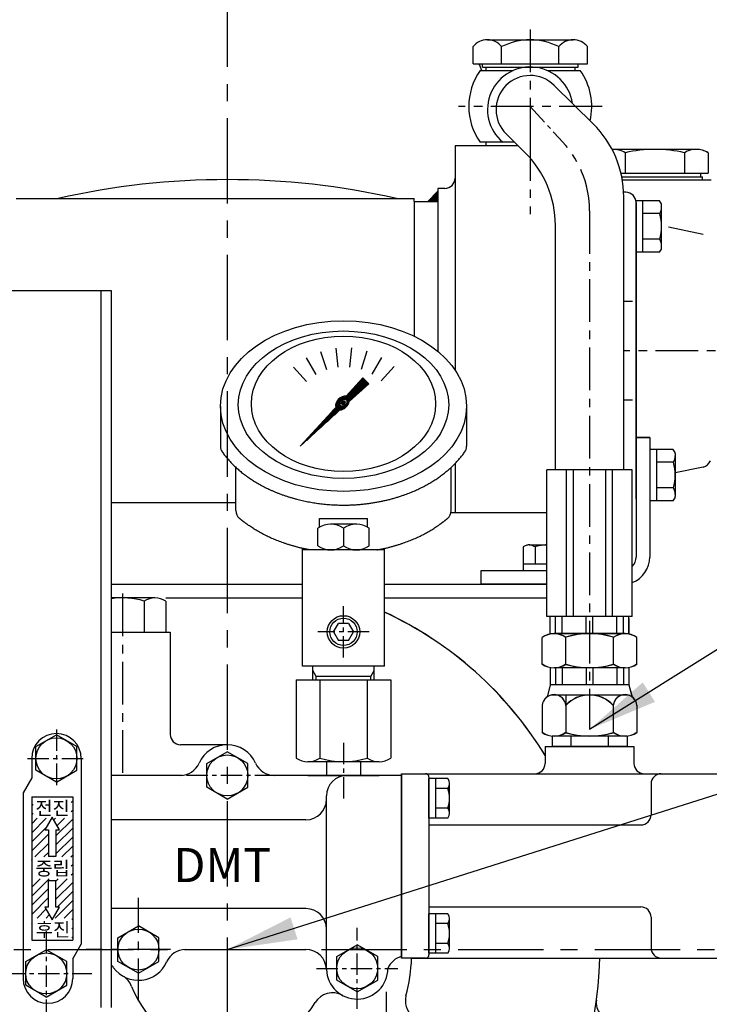
# Model space of a CAD drawing. Extents: x 0 to 3855, y -19 to 2751.
# Drawn here: x 2993 to 3195, y 1215 to 1504 of the extents above; entities that cross this region are included whole.
import ezdxf

# ---------------------------------------------------------------- set-up
doc = ezdxf.new("R2010")
doc.units = 0
doc.header["$LTSCALE"] = 10
doc.header["$MEASUREMENT"] = 0
doc.linetypes.add('CENTER', pattern=[2, 1.25, -0.25, 0.25, -0.25])
doc.layers.get('0').update_dxf_attribs({"linetype": 'CONTINUOUS'})
doc.layers.get('DEFPOINTS').update_dxf_attribs({"linetype": 'CONTINUOUS'})
doc.layers.add('1', color=1, linetype='CENTER')
doc.layers.add('DIM', color=6, linetype='CONTINUOUS')
doc.styles.add('GHM1', font='gem1', dxfattribs={"bigfont": 'ghm1'})
doc.styles.add('GHS', font='romans', dxfattribs={"bigfont": 'ghs'})
doc.dimstyles.new('A1', dxfattribs={"dimtxt": 5, "dimasz": 3.5, "dimexe": 2, "dimexo": 0.7, "dimgap": 2, "dimtad": 1, "dimtoh": 1, "dimdsep": 46, "dimtxsty": 'Standard', "dimcen": 0, "dimclrd": 2, "dimclre": 2, "dimclrt": 6, "dimaunit": 1, "dimadec": 0, "dimazin": 0, "dimtp": 0.02, "dimtfac": 0.65, "dimtdec": 3, "dimtmove": 0, "dimatfit": 3, "dimfxl": 0, "dimtolj": 1, "dimarcsym": 0})

# ---------------------------------------------------------------- blocks, each defined once
blk = doc.blocks.new('*D3')
at = {"layer": 'DEFPOINTS', "color": 0}
for p in [(3344.5, 1231.38), (3139.94, 843.38), (3480.8, 843.38)]:
    blk.add_point(p, dxfattribs=at)
at = {"layer": 'DIM', "color": 2, "lineweight": -2}
for p, q in [((3345.2, 1231.38), (3485.8, 1231.38)), ((3480.8, 1210.88), (3480.8, 863.88)), ((3140.64, 843.38), (3485.8, 843.38))]:
    blk.add_line(p, q, dxfattribs=at)
at = {"layer": 'DIM', "color": 2}
for points in [[(3477.38, 1210.88), (3484.21, 1210.88), (3480.8, 1231.38)], [(3477.38, 863.88), (3484.21, 863.88), (3480.8, 843.38)]]:
    blk.add_solid(points, dxfattribs=at)
at = {"layer": 'DIM', "color": 6, "insert": (3463.3, 1037.38), "char_height": 21, "attachment_point": 5, "rotation": 90, "style": 'GHS'}
blk.add_mtext('\\A1;388', dxfattribs=at)
blk = doc.blocks.new('_DotSmall')
at = {"color": 0, "linetype": 'ByBlock', "const_width": 0.5}
blk.add_lwpolyline([(-0.0625, 0, 1), (0.0625, 0, 1)], format="xyb", close=True, dxfattribs=at)
blk = doc.blocks.new('*D4')
at = {"layer": 'DEFPOINTS', "color": 0}
for p in [(2974.92, 1564.3), (2949.52, 1424.25), (2974.92, 1424.25)]:
    blk.add_point(p, dxfattribs=at)
at = {"layer": 'DIM', "color": 2, "lineweight": -2}
for p, q in [((2949.52, 1424.95), (2949.52, 1569.3)), ((2974.92, 1424.95), (2974.92, 1569.3)), ((2929.02, 1564.3), (2829.52, 1564.3)), ((2974.92, 1564.3), (2949.52, 1564.3)), ((2974.92, 1564.3), (3015.92, 1564.3))]:
    blk.add_line(p, q, dxfattribs=at)
at = {"layer": 'DIM', "color": 2}
blk.add_solid([(2929.02, 1567.72), (2929.02, 1560.88), (2949.52, 1564.3)], dxfattribs=at)
at = {"layer": 'DIM', "color": 2, "lineweight": -2, "xscale": 20.5, "yscale": 20.5, "zscale": 20.5, "rotation": 180}
blk.add_blockref('_DotSmall', (2974.92, 1564.3), dxfattribs=at)
at = {"layer": 'DIM', "color": 6, "insert": (2869.02, 1581.8), "char_height": 21, "attachment_point": 5, "style": 'GHS'}
blk.add_mtext('\\A1;25.4', dxfattribs=at)
blk = doc.blocks.new('*D5')
at = {"layer": 'DEFPOINTS', "color": 0}
for p in [(3053.92, 1564.3), (3053.92, 1514.88), (2974.92, 1424.25)]:
    blk.add_point(p, dxfattribs=at)
at = {"layer": 'DIM', "color": 2, "lineweight": -2}
for p, q in [((2974.92, 1424.95), (2974.92, 1569.3)), ((3053.92, 1515.58), (3053.92, 1569.3)), ((2974.92, 1564.3), (3033.42, 1564.3))]:
    blk.add_line(p, q, dxfattribs=at)
at = {"layer": 'DIM', "color": 2}
blk.add_solid([(3033.42, 1567.72), (3033.42, 1560.88), (3053.92, 1564.3)], dxfattribs=at)
at = {"layer": 'DIM', "color": 2, "lineweight": -2, "xscale": 20.5, "yscale": 20.5, "zscale": 20.5, "rotation": 180}
blk.add_blockref('_DotSmall', (2974.92, 1564.3), dxfattribs=at)
at = {"layer": 'DIM', "color": 6, "insert": (3014.42, 1581.8), "char_height": 21, "attachment_point": 5, "style": 'GHS'}
blk.add_mtext('\\A1;{79}', dxfattribs=at)
blk = doc.blocks.new('*D26')
at = {"layer": 'DEFPOINTS', "color": 0}
for p in [(3053.92, 1639.83), (3053.92, 1514.88), (2804.92, 1236.38)]:
    blk.add_point(p, dxfattribs=at)
at = {"layer": 'DIM', "color": 2, "lineweight": -2}
for p, q in [((2804.92, 1237.08), (2804.92, 1644.83)), ((3053.92, 1515.58), (3053.92, 1644.83)), ((2825.42, 1639.83), (3033.42, 1639.83))]:
    blk.add_line(p, q, dxfattribs=at)
at = {"layer": 'DIM', "color": 2}
for points in [[(2825.42, 1643.24), (2825.42, 1636.41), (2804.92, 1639.83)], [(3033.42, 1643.24), (3033.42, 1636.41), (3053.92, 1639.83)]]:
    blk.add_solid(points, dxfattribs=at)
at = {"layer": 'DIM', "color": 6, "insert": (2929.42, 1657.33), "char_height": 21, "attachment_point": 5, "style": 'GHS'}
blk.add_mtext('\\A1;249', dxfattribs=at)
blk = doc.blocks.new('*D27')
at = {"layer": 'DEFPOINTS', "color": 0}
for p in [(3250.92, 1639.83), (3053.92, 1514.88), (3250.92, 1236.38)]:
    blk.add_point(p, dxfattribs=at)
at = {"layer": 'DIM', "color": 2, "lineweight": -2}
for p, q in [((3250.92, 1237.08), (3250.92, 1644.83)), ((3074.42, 1639.83), (3230.42, 1639.83))]:
    blk.add_line(p, q, dxfattribs=at)
at = {"layer": 'DIM', "color": 2}
for points in [[(3074.42, 1643.24), (3074.42, 1636.41), (3053.92, 1639.83)], [(3230.42, 1643.24), (3230.42, 1636.41), (3250.92, 1639.83)]]:
    blk.add_solid(points, dxfattribs=at)
at = {"layer": 'DIM', "color": 6, "insert": (3152.42, 1657.33), "char_height": 21, "attachment_point": 5, "style": 'GHS'}
blk.add_mtext('\\A1;197', dxfattribs=at)
blk = doc.blocks.new('*X23')
at = {"color": 0}
for p, q in [((1629.85, 601.01), (1629.88, 601.04)), ((1632.5, 601.01), (1632.53, 601.04)), ((1635.15, 601.01), (1635.19, 601.04)), ((1637.8, 601.01), (1637.84, 601.04)), ((1627.26, 598.42), (1627.66, 598.82)), ((1638.86, 599.41), (1639.26, 599.81)), ((1638.86, 596.76), (1639.26, 597.16)), ((1627.26, 595.77), (1627.66, 596.16)), ((1627.26, 590.47), (1631.53, 594.74)), ((1627.26, 593.12), (1628.88, 594.74)), ((1633.73, 594.28), (1634.19, 594.74)), ((1634.37, 589.62), (1639.26, 594.51)), ((1634.7, 592.6), (1636.84, 594.74)), ((1627.26, 587.81), (1631.52, 592.07)), ((1634.37, 586.97), (1639.26, 591.86)), ((1627.26, 585.16), (1632.15, 590.05)), ((1634.37, 584.32), (1639.26, 589.21)), ((1628.15, 583.4), (1632.15, 587.4)), ((1636.1, 583.4), (1639.26, 586.56)), ((1627.26, 582.51), (1627.28, 582.53)), ((1630.8, 583.4), (1632.15, 584.75)), ((1633.45, 583.4), (1633.59, 583.54)), ((1638.75, 583.4), (1639.26, 583.9)), ((1627.26, 579.86), (1627.28, 579.88)), ((1638.79, 580.78), (1639.26, 581.25)), ((1627.26, 577.21), (1627.28, 577.22)), ((1627.26, 574.56), (1629.7, 577)), ((1627.26, 571.9), (1632.35, 577)), ((1634.37, 576.37), (1635, 577)), ((1634.37, 573.71), (1637.66, 577)), ((1638.79, 578.13), (1639.26, 578.6)), ((1627.26, 569.25), (1632.15, 574.14)), ((1634.37, 571.06), (1639.26, 575.95)), ((1627.26, 566.6), (1632.15, 571.49)), ((1634.71, 568.75), (1639.26, 573.3)), ((1628.82, 565.51), (1631.45, 568.14)), ((1632.06, 568.75), (1632.15, 568.84)), ((1634.12, 565.51), (1639.26, 570.65)), ((1631.47, 565.51), (1632.42, 566.45)), ((1636.78, 565.51), (1639.26, 567.99)), ((1639.04, 565.12), (1639.26, 565.34)), ((1627.26, 563.95), (1627.39, 564.08)), ((1639.04, 562.47), (1639.26, 562.69)), ((1627.26, 561.3), (1627.39, 561.43)), ((1639.04, 559.82), (1639.26, 560.04))]:
    blk.add_line(p, q, dxfattribs=at)
blk = doc.blocks.new('*X90')
at = {"color": 0}
for p, q in [((224.46, 319.92), (224.53, 319.99)), ((224.46, 319.49), (224.75, 319.78)), ((224.46, 319.07), (224.96, 319.57)), ((224.46, 318.65), (225.17, 319.36)), ((224.46, 318.22), (225.38, 319.14)), ((224.46, 317.8), (225.59, 318.93)), ((224.46, 317.37), (225.81, 318.72)), ((224.58, 317.07), (226.02, 318.51)), ((225, 317.07), (226.23, 318.3)), ((225.43, 317.07), (226.44, 318.08)), ((225.85, 317.07), (226.65, 317.87)), ((226.27, 317.07), (226.87, 317.66)), ((226.7, 317.07), (227.08, 317.45)), ((227.12, 317.07), (227.29, 317.23))]:
    blk.add_line(p, q, dxfattribs=at)

msp = doc.modelspace()

# ---------------------------------------------------------------- hatches: boundary and pattern name
h = msp.add_hatch()
h.set_pattern_fill('ANSI31', color=256, angle=360, style=0)
h.set_pattern_definition([(45, (-135.42395, -159.21407), (-0.0883883476, 0.0883883476), [])])
edge = h.paths.add_edge_path(flags=16)
edge.add_ellipse((3087.9156, 1391.5035), major_axis=(-0.8348, -0.8348), ratio=0.67619528, start_angle=0, end_angle=360)
edge = h.paths.add_edge_path()
edge.add_line((3088.6542, 1393.4731), (3093.5682, 1398.8566))
edge.add_line((3093.5682, 1398.8566), (3095.3192, 1397.1056))
edge.add_line((3095.3192, 1397.1056), (3089.6182, 1391.9017))
edge.add_ellipse((3087.613, 1391.4471), major_axis=(-1.7087, -1.7087), ratio=0.65357837, start_angle=35.981112, end_angle=136.037718, ccw=False)
edge.add_line((3086.8865, 1389.4083), (3075.2416, 1378.779))
edge.add_line((3075.2416, 1378.779), (3085.6412, 1390.1722))
edge.add_ellipse((3087.613, 1391.4471), major_axis=(-1.7087, -1.7087), ratio=0.65357837, start_angle=-153.835757, end_angle=-18.183072, ccw=False)
h = msp.add_hatch()
h.set_pattern_fill('ANSI31', color=256, angle=357.525356, style=0)
h.set_pattern_definition([(42.5253558, (-135.42395, -159.21407), (-0.084489552, 0.092122286), [])])
edge = h.paths.add_edge_path()
edge.add_ellipse((3087.8693, 1391.4987), major_axis=(-0.4246, -0.4246), ratio=0.68722159, start_angle=0, end_angle=360)

# ---------------------------------------------------------------- linework, layer by layer
for p, q in [((3130.0051, 1497.8242), (3155.1199, 1497.8242)), ((3125.8194, 1490.8242), (3125.8194, 1495.8242)), ((3134.1909, 1490.8242), (3134.1909, 1495.8242)), ((3150.9341, 1490.8242), (3150.9341, 1495.8242)), ((3159.3057, 1490.8242), (3159.3057, 1495.8242)), ((3125.8194, 1490.8242), (3159.3057, 1490.8242)), ((3127.9423, 1488.8242), (3137.5478, 1488.8242)), ((3128.5625, 1489.8242), (3128.5625, 1490.8242)), ((3128.5625, 1489.8242), (3156.5625, 1489.8242)), ((3147.5773, 1488.8242), (3157.1827, 1488.8242)), ((3156.5625, 1489.8242), (3156.5625, 1490.8242)), ((3149.5902, 1484.4884), (3161.0022, 1473.2151)), ((3135.5348, 1470.26), (3141.0022, 1464.8591)), ((3120.5625, 1466.8242), (3120.5625, 1401.0966)), ((3139.0129, 1466.8242), (3120.5625, 1466.8242)), ((3138.0006, 1467.8242), (3127.9423, 1467.8242)), ((3195.5125, 1456.7456), (3169.5208, 1456.7456)), ((3192.5125, 1457.7456), (3192.5125, 1458.7456)), ((3193.0125, 1456.7456), (3193.0125, 1457.7456)), ((3115.5625, 1453.4742), (3112.5625, 1450.4742)), ((3117.5625, 1454.3242), (3115.5625, 1454.3242)), ((3115.5625, 1454.3242), (3115.5625, 1450.4742)), ((2992.1625, 1451.3742), (3108.5625, 1451.3742)), ((3040.0517, 1451.3742), (3040.8114, 1451.3742)), ((3108.5625, 1450.4742), (3108.5625, 1451.3742)), ((3170.5125, 1453.1616), (3169.8915, 1453.1616)), ((3169.9192, 1371.9196), (3169.9192, 1451.8725)), ((3108.5625, 1450.4742), (3115.5625, 1450.4742)), ((3108.5625, 1450.4742), (3108.5625, 1411.0378)), ((3115.5625, 1450.4742), (3115.5625, 1406.5712)), ((3173.5125, 1450.1616), (3173.5125, 1363.884)), ((3173.5125, 1363.3296), (3173.5125, 1449.6072)), ((3149.9192, 1371.9196), (3149.9192, 1443.5165)), ((3193.1363, 1440.7942), (3183.0125, 1442.9461)), ((2941.9192, 1424.4196), (3019.9192, 1424.4196)), ((2941.9192, 1424.3796), (3019.9192, 1424.3796)), ((3016.9192, 1424.4196), (3016.9192, 1214.4196)), ((3016.9192, 1424.3796), (3016.9192, 1214.3796)), ((3016.9192, 1424.3796), (3016.9192, 1214.3796)), ((3019.9192, 1424.4196), (3019.9192, 1214.4196)), ((3019.9192, 1424.3796), (3019.9192, 1214.3796)), ((3019.9192, 1424.3796), (3019.9192, 1214.3796)), ((3172.5125, 1421.171), (3169.9192, 1421.171)), ((3085.6852, 1407.5637), (3086.2733, 1401.9688)), ((3090.2842, 1407.5919), (3089.6961, 1401.9971)), ((3077.0028, 1404.6835), (3079.8157, 1399.8115)), ((3081.1927, 1406.5799), (3082.9311, 1401.2295)), ((3094.7885, 1406.6634), (3093.05, 1401.313)), ((3099.0013, 1404.8187), (3096.1884, 1399.9467)), ((3073.2988, 1401.9575), (3077.0631, 1397.7767)), ((3102.7385, 1402.1383), (3098.9742, 1397.9576)), ((3088.6542, 1393.4731), (3093.5682, 1398.8566)), ((3093.5682, 1398.8566), (3095.3192, 1397.1056)), ((3089.6182, 1391.9017), (3095.3192, 1397.1056)), ((3051.9204, 1390.4546), (3051.9204, 1378.7763)), ((3075.2416, 1378.779), (3085.6412, 1390.1722)), ((3123.9121, 1390.0941), (3123.9121, 1378.7681)), ((3172.5125, 1392.3202), (3169.9192, 1392.3202)), ((3075.2416, 1378.779), (3086.8865, 1389.4083)), ((3177.5125, 1381.3296), (3173.5125, 1381.3296)), ((3173.5125, 1381.3296), (3173.5125, 1346.3296)), ((3173.5125, 1381.3296), (3177.5125, 1381.3296)), ((3177.5125, 1381.3296), (3177.5125, 1346.3296)), ((3120.5625, 1373.7174), (3120.5625, 1359.3242)), ((3193.1363, 1372.6969), (3185.0125, 1370.9701)), ((3056.4192, 1359.9557), (3056.4192, 1372.6059)), ((3119.4192, 1359.9557), (3119.4192, 1372.6059)), ((3172.4192, 1371.9196), (3147.4192, 1371.9196)), ((3172.4192, 1371.8796), (3147.4192, 1371.8796)), ((3172.4192, 1371.8796), (3147.4192, 1371.8796)), ((3153.1835, 1328.9196), (3153.1835, 1371.9196)), ((3153.1835, 1328.8796), (3153.1835, 1371.8796)), ((3153.1835, 1328.8796), (3153.1835, 1371.8796)), ((3155.1835, 1328.9196), (3155.1835, 1371.9196)), ((3155.1835, 1328.8796), (3155.1835, 1371.8796)), ((3155.1835, 1328.8796), (3155.1835, 1371.8796)), ((3164.6549, 1328.9196), (3164.6549, 1371.9196)), ((3164.6549, 1328.8796), (3164.6549, 1371.8796)), ((3164.6549, 1328.8796), (3164.6549, 1371.8796)), ((3166.6549, 1328.9196), (3166.6549, 1371.9196)), ((3166.6549, 1328.8796), (3166.6549, 1371.8796)), ((3166.6549, 1328.8796), (3166.6549, 1371.8796)), ((3172.4192, 1328.9196), (3172.4192, 1371.9196)), ((3172.4192, 1328.8796), (3172.4192, 1371.8796)), ((3172.4192, 1328.8796), (3172.4192, 1371.8796)), ((3019.9192, 1362.2742), (3056.4192, 1362.2742)), ((3040.0517, 1362.2742), (3040.8114, 1362.2742)), ((3147.4192, 1359.3242), (3119.352, 1359.3242)), ((3080.9192, 1357.619), (3094.9192, 1357.619)), ((3080.9192, 1355.0911), (3080.9192, 1357.619)), ((3091.7717, 1355.9618), (3084.0666, 1355.9618)), ((3094.9192, 1355.0911), (3094.9192, 1357.619)), ((3080.4192, 1349.6105), (3080.4192, 1354.7709)), ((3087.9192, 1354.7709), (3087.9192, 1349.6105)), ((3095.4192, 1349.6105), (3095.4192, 1354.7709)), ((3075.9192, 1341.5196), (3075.9192, 1348.8771)), ((3075.9192, 1314.4196), (3075.9192, 1348.8771)), ((3099.9192, 1348.4196), (3075.9192, 1348.4196)), ((3099.9192, 1348.4196), (3075.9192, 1348.4196)), ((3099.9192, 1314.4196), (3099.9192, 1348.8771)), ((3147.4192, 1342.3296), (3128.0692, 1342.3296)), ((3128.0692, 1342.3296), (3128.0692, 1338.3296)), ((3147.4192, 1342.3296), (3128.0692, 1342.3296)), ((3128.0692, 1342.3296), (3128.0692, 1338.3296)), ((3019.9192, 1338.4196), (3075.9192, 1338.4196)), ((3019.9192, 1338.3796), (3075.9192, 1338.3796)), ((3019.9192, 1338.3796), (3075.9192, 1338.3796)), ((3099.9192, 1338.4196), (3147.4192, 1338.4196)), ((3099.9192, 1338.3796), (3147.4192, 1338.3796)), ((3099.9192, 1338.3796), (3147.4192, 1338.3796)), ((3147.4192, 1338.3696), (3128.0692, 1338.3696)), ((3147.4192, 1338.3296), (3128.0692, 1338.3296)), ((3147.4192, 1338.3296), (3128.0692, 1338.3296)), ((3032.7455, 1334.3796), (3019.9192, 1334.3796)), ((3032.7455, 1334.3796), (3019.9192, 1334.3796)), ((3029.57, 1333.443), (3029.57, 1324.3796)), ((3035.9209, 1334.3796), (3075.9192, 1334.3796)), ((3035.9209, 1334.3796), (3075.9192, 1334.3796)), ((3035.9209, 1333.3703), (3035.9209, 1324.3796)), ((3099.9192, 1334.4196), (3147.4192, 1334.4196)), ((3099.9192, 1334.3796), (3147.4192, 1334.3796)), ((3099.9192, 1334.3796), (3147.4192, 1334.3796)), ((3085.0324, 1324.4196), (3086.4758, 1326.9196)), ((3089.3626, 1326.9196), (3086.4758, 1326.9196)), ((3089.3626, 1326.9196), (3090.8059, 1324.4196)), ((3172.4192, 1328.9196), (3147.4192, 1328.9196)), ((3172.4192, 1328.8796), (3147.4192, 1328.8796)), ((3172.4192, 1328.8796), (3147.4192, 1328.8796)), ((3148.4192, 1323.8164), (3148.4192, 1328.9196)), ((3148.4192, 1323.7764), (3148.4192, 1328.8796)), ((3148.4192, 1323.7764), (3148.4192, 1328.8796)), ((3149.9459, 1323.9196), (3149.9459, 1328.9196)), ((3149.9459, 1323.8796), (3149.9459, 1328.8796)), ((3149.9459, 1323.8796), (3149.9459, 1328.8796)), ((3151.9459, 1323.9196), (3151.9459, 1328.9196)), ((3151.9459, 1323.8796), (3151.9459, 1328.8796)), ((3151.9459, 1323.8796), (3151.9459, 1328.8796)), ((3158.9192, 1323.9196), (3158.9192, 1328.9196)), ((3158.9192, 1323.8796), (3158.9192, 1328.8796)), ((3158.9192, 1323.8796), (3158.9192, 1328.8796)), ((3160.9192, 1323.9196), (3160.9192, 1328.9196)), ((3160.9192, 1323.8796), (3160.9192, 1328.8796)), ((3160.9192, 1323.8796), (3160.9192, 1328.8796)), ((3167.8925, 1323.9196), (3167.8925, 1328.9196)), ((3167.8925, 1323.8796), (3167.8925, 1328.8796)), ((3167.8925, 1323.8796), (3167.8925, 1328.8796)), ((3169.8925, 1323.9196), (3169.8925, 1328.9196)), ((3169.8925, 1323.8796), (3169.8925, 1328.8796)), ((3169.8925, 1323.8796), (3169.8925, 1328.8796)), ((3171.4192, 1323.8164), (3171.4192, 1328.9196)), ((3171.4192, 1323.7764), (3171.4192, 1328.8796)), ((3171.4192, 1323.7764), (3171.4192, 1328.8796)), ((3171.4192, 1328.3796), (3171.4192, 1323.8164)), ((3171.4192, 1328.3396), (3171.4192, 1323.7764)), ((3171.4192, 1328.3396), (3171.4192, 1323.7764)), ((3019.9192, 1324.3796), (3037.2192, 1324.3796)), ((3085.0324, 1324.4196), (3086.4758, 1321.9196)), ((3089.3626, 1321.9196), (3090.8059, 1324.4196)), ((3170.3115, 1323.9196), (3149.5269, 1323.9196)), ((3170.3115, 1323.8796), (3149.5269, 1323.8796)), ((3170.3115, 1323.8796), (3149.5269, 1323.8796)), ((3089.3626, 1321.9196), (3086.4758, 1321.9196)), ((3146.0628, 1315.0206), (3146.0628, 1322.8185)), ((3146.0628, 1314.9806), (3146.0628, 1322.7785)), ((3146.0628, 1314.9806), (3146.0628, 1322.7785)), ((3152.991, 1314.9413), (3152.991, 1322.8978)), ((3152.991, 1314.9013), (3152.991, 1322.8578)), ((3152.991, 1314.9013), (3152.991, 1322.8578)), ((3166.8474, 1322.8978), (3166.8474, 1314.9413)), ((3166.8474, 1322.8578), (3166.8474, 1314.9013)), ((3166.8474, 1322.8578), (3166.8474, 1314.9013)), ((3173.7756, 1315.0206), (3173.7756, 1322.8185)), ((3173.7756, 1314.9806), (3173.7756, 1322.7785)), ((3173.7756, 1314.9806), (3173.7756, 1322.7785)), ((3166.8474, 1315.0206), (3166.8474, 1314.9413)), ((3099.9192, 1314.4196), (3075.9192, 1314.4196)), ((3078.9192, 1310.3796), (3078.9192, 1314.3796)), ((3078.9192, 1310.3796), (3078.9192, 1314.3796)), ((3096.9192, 1310.3796), (3096.9192, 1314.3796)), ((3096.9192, 1310.3796), (3096.9192, 1314.3796)), ((3148.4192, 1314.0227), (3148.4192, 1308.9196)), ((3148.4192, 1313.9827), (3148.4192, 1308.8796)), ((3148.4192, 1313.9827), (3148.4192, 1308.8796)), ((3170.3115, 1313.9196), (3149.5269, 1313.9196)), ((3170.3115, 1313.8796), (3149.5269, 1313.8796)), ((3170.3115, 1313.8796), (3149.5269, 1313.8796)), ((3149.9459, 1313.9196), (3149.9459, 1308.9196)), ((3149.9459, 1313.8796), (3149.9459, 1308.8796)), ((3149.9459, 1313.8796), (3149.9459, 1308.8796)), ((3151.9459, 1313.9196), (3151.9459, 1308.9196)), ((3151.9459, 1313.8796), (3151.9459, 1308.8796)), ((3151.9459, 1313.8796), (3151.9459, 1308.8796)), ((3158.9192, 1313.9196), (3158.9192, 1308.9196)), ((3158.9192, 1313.8796), (3158.9192, 1308.8796)), ((3158.9192, 1313.8796), (3158.9192, 1308.8796)), ((3160.9192, 1313.9196), (3160.9192, 1308.9196)), ((3160.9192, 1313.8796), (3160.9192, 1308.8796)), ((3160.9192, 1313.8796), (3160.9192, 1308.8796)), ((3166.8474, 1314.9806), (3166.8474, 1314.9013)), ((3166.8474, 1314.9806), (3166.8474, 1314.9013)), ((3167.8925, 1313.9196), (3167.8925, 1308.9196)), ((3167.8925, 1313.8796), (3167.8925, 1308.8796)), ((3167.8925, 1313.8796), (3167.8925, 1308.8796)), ((3169.8925, 1313.9196), (3169.8925, 1308.9196)), ((3169.8925, 1313.8796), (3169.8925, 1308.8796)), ((3169.8925, 1313.8796), (3169.8925, 1308.8796)), ((3171.4192, 1314.0227), (3171.4192, 1308.9196)), ((3171.4192, 1314.0227), (3171.4192, 1313.8796)), ((3171.4192, 1313.9827), (3171.4192, 1308.8796)), ((3171.4192, 1313.9827), (3171.4192, 1313.8396)), ((3171.4192, 1313.9827), (3171.4192, 1308.8796)), ((3171.4192, 1313.9827), (3171.4192, 1313.8396)), ((3074.0628, 1310.3796), (3101.7756, 1310.3796)), ((3074.0628, 1310.3796), (3074.0628, 1287.4806)), ((3074.0628, 1310.3796), (3101.7756, 1310.3796)), ((3074.0628, 1310.3796), (3074.0628, 1287.4806)), ((3095.9192, 1311.3796), (3079.9192, 1311.3796)), ((3095.9192, 1311.3796), (3079.9192, 1311.3796)), ((3080.991, 1310.3796), (3080.991, 1287.4806)), ((3080.991, 1310.3796), (3080.991, 1287.4806)), ((3094.8474, 1310.3796), (3094.8474, 1287.4806)), ((3094.8474, 1310.3796), (3094.8474, 1287.4806)), ((3101.7756, 1310.3796), (3101.7756, 1287.4806)), ((3101.7756, 1310.3796), (3101.7756, 1287.4806)), ((3148.4192, 1308.9196), (3147.4726, 1305.3867)), ((3148.4192, 1308.8796), (3147.4726, 1305.3467)), ((3148.4192, 1308.8796), (3147.4726, 1305.3467)), ((3171.4192, 1308.9196), (3148.4192, 1308.9196)), ((3171.4192, 1308.8796), (3148.4192, 1308.8796)), ((3171.4192, 1308.8796), (3148.4192, 1308.8796)), ((3171.4192, 1308.9196), (3172.3658, 1305.3867)), ((3171.4192, 1308.8796), (3172.3658, 1305.3467)), ((3171.4192, 1308.8796), (3172.3658, 1305.3467)), ((3171.2817, 1305.9196), (3148.5567, 1305.9196)), ((3171.2817, 1305.8796), (3148.5567, 1305.8796)), ((3171.2817, 1305.8796), (3148.5567, 1305.8796)), ((3152.991, 1305.9196), (3152.991, 1295.0206)), ((3152.991, 1305.8796), (3152.991, 1294.9806)), ((3152.991, 1305.8796), (3152.991, 1294.9806)), ((3146.0628, 1302.9196), (3146.0628, 1295.0206)), ((3146.0628, 1302.8796), (3146.0628, 1294.9806)), ((3146.0628, 1302.8796), (3146.0628, 1294.9806)), ((3166.8474, 1302.9196), (3166.8474, 1294.9413)), ((3166.8474, 1302.8796), (3166.8474, 1294.9013)), ((3166.8474, 1302.8796), (3166.8474, 1294.9013)), ((3173.7756, 1302.9196), (3173.7756, 1295.0206)), ((3173.7756, 1302.8796), (3173.7756, 1294.9806)), ((3173.7756, 1302.8796), (3173.7756, 1294.9806)), ((2997.9192, 1290.8437), (3003.9192, 1294.3078)), ((3009.9192, 1290.8437), (3003.9192, 1294.3078)), ((3170.8888, 1293.9196), (3148.9495, 1293.9196)), ((3148.9495, 1293.9196), (3148.9495, 1290.9196)), ((3170.8888, 1293.8796), (3148.9495, 1293.8796)), ((3148.9495, 1293.8796), (3148.9495, 1290.8796)), ((3170.8888, 1293.8796), (3148.9495, 1293.8796)), ((3148.9495, 1293.8796), (3148.9495, 1290.8796)), ((3170.3115, 1293.9196), (3149.5269, 1293.9196)), ((3170.3115, 1293.8796), (3149.5269, 1293.8796)), ((3170.3115, 1293.8796), (3149.5269, 1293.8796)), ((3154.4344, 1293.9196), (3154.4344, 1290.9196)), ((3154.4344, 1293.8796), (3154.4344, 1290.8796)), ((3154.4344, 1293.8796), (3154.4344, 1290.8796)), ((3165.404, 1293.9196), (3165.404, 1290.9196)), ((3165.404, 1293.8796), (3165.404, 1290.8796)), ((3165.404, 1293.8796), (3165.404, 1290.8796)), ((3170.8888, 1293.9196), (3170.8888, 1290.9196)), ((3170.8888, 1293.8796), (3170.8888, 1290.8796)), ((3170.8888, 1293.8796), (3170.8888, 1290.8796)), ((2997.9192, 1283.9155), (2997.9192, 1290.8437)), ((3009.9192, 1283.9155), (3009.9192, 1290.8437)), ((3053.9192, 1291.3796), (3040.2192, 1291.3796)), ((3047.9192, 1285.8437), (3053.9192, 1289.3078)), ((3059.9192, 1285.8437), (3053.9192, 1289.3078)), ((3146.9192, 1290.8796), (3146.9192, 1285.8796)), ((3146.9192, 1290.8796), (3172.9192, 1290.8796)), ((3146.9192, 1290.8796), (3172.9192, 1290.8796)), ((3170.8888, 1290.8796), (3148.9495, 1290.8796)), ((3170.8888, 1290.8796), (3148.9495, 1290.8796)), ((3172.9192, 1290.8796), (3172.9192, 1285.8796)), ((2996.6692, 1287.3796), (2996.6692, 1281.6296)), ((3011.1692, 1287.3796), (3011.1692, 1232.9597)), ((3098.3115, 1286.3796), (3077.5269, 1286.3796)), ((3098.3115, 1286.3796), (3077.5269, 1286.3796)), ((3003.9192, 1280.4514), (2997.9192, 1283.9155)), ((3003.9192, 1280.4514), (3009.9192, 1283.9155)), ((3047.9192, 1278.9155), (3047.9192, 1285.8437)), ((3059.9192, 1278.9155), (3059.9192, 1285.8437)), ((2996.6692, 1281.6296), (2994.1692, 1277.2994)), ((3040.1715, 1282.3796), (3019.8487, 1282.3796)), ((3091.9192, 1282.3796), (3067.6669, 1282.3796)), ((3099.9192, 1282.3796), (3075.6669, 1282.3796)), ((3077.5269, 1282.3796), (3098.3115, 1282.3796)), ((3082.9192, 1282.3796), (3092.9192, 1282.3796)), ((3092.9192, 1282.3796), (3082.9192, 1282.3796)), ((3092.9192, 1282.3796), (3082.9192, 1282.3796)), ((3104.9192, 1282.3796), (3091.9192, 1282.3796)), ((3092.9192, 1282.3796), (3091.9192, 1282.3796)), ((3092.9192, 1282.3796), (3091.9192, 1282.3796)), ((3104.9192, 1282.8796), (3201.9192, 1282.8796)), ((3104.9192, 1282.8796), (3104.9192, 1228.8796)), ((3104.9192, 1228.8796), (3104.9192, 1282.8796)), ((3104.9192, 1281.5796), (3104.9192, 1282.8796)), ((3104.9192, 1282.8796), (3111.9192, 1282.8796)), ((3104.9192, 1282.3796), (3104.9192, 1229.3796)), ((3104.9192, 1228.8796), (3104.9192, 1281.5796)), ((3112.9192, 1281.8796), (3112.9192, 1229.8796)), ((3118.4604, 1281.4531), (3112.9192, 1281.4531)), ((3112.9192, 1269.9061), (3112.9192, 1281.4531)), ((3114.9192, 1269.9061), (3114.9192, 1281.4531)), ((3053.9192, 1275.4514), (3047.9192, 1278.9155)), ((3053.9192, 1275.4514), (3059.9192, 1278.9155)), ((3118.4935, 1278.5663), (3114.9192, 1278.5663)), ((3118.9192, 1271.3494), (3118.9192, 1280.0097)), ((3177.9192, 1279.8796), (3177.9192, 1270.8796)), ((2994.1692, 1277.2994), (2994.1692, 1222.8796)), ((2996.6692, 1276.1296), (2996.6692, 1234.1296)), ((2996.6692, 1276.1296), (3008.6692, 1276.1296)), ((3008.6692, 1276.1296), (3008.6692, 1234.1296)), ((3082.9192, 1225.8796), (3082.9192, 1276.3796)), ((3118.4935, 1272.7928), (3114.9192, 1272.7928)), ((3076.9192, 1269.3796), (3019.9192, 1269.3796)), ((3118.4604, 1269.9061), (3112.9192, 1269.9061)), ((3001.5564, 1266.4221), (3001.5564, 1258.6296)), ((3003.782, 1266.4221), (3003.782, 1258.6296)), ((3003.782, 1258.6296), (3001.5564, 1258.6296)), ((3001.5564, 1243.837), (3001.5564, 1251.6296)), ((3001.5564, 1251.6296), (3003.782, 1251.6296)), ((3003.782, 1243.837), (3003.782, 1251.6296)), ((3076.9192, 1243.3796), (3019.9192, 1243.3796)), ((3118.4604, 1241.8531), (3112.9192, 1241.8531)), ((3112.9192, 1230.3061), (3112.9192, 1241.8531)), ((3114.9192, 1230.3061), (3114.9192, 1241.8531)), ((3118.9192, 1231.7494), (3118.9192, 1240.4097)), ((3177.9192, 1240.8796), (3177.9192, 1231.8796)), ((3021.9192, 1234.8437), (3027.9192, 1238.3078)), ((3033.9192, 1234.8437), (3027.9192, 1238.3078)), ((3118.4935, 1238.9663), (3114.9192, 1238.9663)), ((3021.9192, 1227.9155), (3021.9192, 1234.8437)), ((3033.9192, 1227.9155), (3033.9192, 1234.8437)), ((2996.6692, 1234.1296), (3008.6692, 1234.1296)), ((3008.6692, 1228.6296), (3011.1692, 1232.9597)), ((3041.6669, 1231.3796), (3076.9275, 1231.3796)), ((3085.9192, 1229.3437), (3091.9192, 1232.8078)), ((3097.9192, 1229.3437), (3091.9192, 1232.8078)), ((3118.4935, 1233.1928), (3114.9192, 1233.1928)), ((2994.9192, 1227.8437), (3000.9192, 1231.3078)), ((3006.9192, 1227.8437), (3000.9192, 1231.3078)), ((3008.6692, 1228.6296), (3008.6692, 1222.8796)), ((3085.9192, 1222.4155), (3085.9192, 1229.3437)), ((3097.9192, 1222.4155), (3097.9192, 1229.3437)), ((3111.9192, 1228.8796), (3104.9192, 1228.8796)), ((3107.9192, 1228.8796), (3201.9192, 1228.8796)), ((3118.4604, 1230.3061), (3112.9192, 1230.3061)), ((2994.9192, 1220.9155), (2994.9192, 1227.8437)), ((3006.9192, 1220.9155), (3006.9192, 1227.8437)), ((3027.9192, 1224.4514), (3021.9192, 1227.9155)), ((3027.9192, 1224.4514), (3033.9192, 1227.9155)), ((3000.9192, 1217.4514), (2994.9192, 1220.9155)), ((3000.9192, 1217.4514), (3006.9192, 1220.9155)), ((3091.9192, 1218.9514), (3085.9192, 1222.4155)), ((3091.9192, 1218.9514), (3097.9192, 1222.4155))]:
    msp.add_line(p, q)
at = {"linetype": 'Continuous'}
for p, q in [((3129.5625, 1489.8242), (3129.5625, 1488.8242)), ((3155.5625, 1489.8242), (3155.5625, 1488.8242)), ((3129.5625, 1467.8242), (3129.5625, 1466.8242)), ((3192.5125, 1456.7456), (3169.5208, 1456.7456))]:
    msp.add_line(p, q, dxfattribs=at)
at = {"color": 7}
for p, q in [((3171.2183, 1465.7456), (3166.8882, 1465.7456)), ((3194.601, 1464.7456), (3194.601, 1458.7456)), ((3194.601, 1463.5398), (3194.601, 1458.9513)), ((3173.5125, 1435.656), (3173.5125, 1450.6671)), ((3180.4161, 1450.6671), (3173.5125, 1450.6671)), ((3175.5125, 1435.656), (3175.5125, 1450.6671)), ((3181.0125, 1436.8616), (3181.0125, 1449.4616)), ((3180.4591, 1446.9143), (3175.5125, 1446.9143)), ((3180.4591, 1439.4088), (3175.5125, 1439.4088)), ((3180.4161, 1435.656), (3173.5125, 1435.656)), ((3177.5125, 1377.8351), (3177.5125, 1362.824)), ((3184.4161, 1377.8351), (3177.5125, 1377.8351)), ((3179.5125, 1377.8351), (3179.5125, 1362.824)), ((3185.0125, 1376.6296), (3185.0125, 1364.0296)), ((3184.4591, 1374.0823), (3179.5125, 1374.0823)), ((3184.4591, 1366.5768), (3179.5125, 1366.5768)), ((3184.4161, 1362.824), (3177.5125, 1362.824))]:
    msp.add_line(p, q, dxfattribs=at)
at = {"ltscale": 7}
for p, q in [((3191.1369, 1465.7456), (3171.2183, 1465.7456)), ((3169.1213, 1458.7456), (3194.601, 1458.7456)), ((3169.3387, 1457.7456), (3193.0125, 1457.7456))]:
    msp.add_line(p, q, dxfattribs=at)
at = {"color": 7}
for p, q in [((3170.3523, 1464.7456), (3170.3523, 1458.7456)), ((3170.3523, 1464.7456), (3170.3523, 1458.7456)), ((3187.6728, 1464.7456), (3187.6728, 1458.7456)), ((3187.6728, 1464.7456), (3187.6728, 1458.7456))]:
    msp.add_line(p, q, dxfattribs=at).dxf.unprotected_set("ltscale", 0)
at = {"color": 1, "linetype": 'CENTER'}
msp.add_line((3023.2192, 1335.6188), (3023.2192, 1282.3796), dxfattribs=at)
at = {"color": 7, "linetype": 'Continuous'}
for p, q in [((3037.2192, 1324.3796), (3037.2192, 1294.3796)), ((3112.9192, 1267.8796), (3174.9192, 1267.8796)), ((3112.9192, 1243.8796), (3174.9192, 1243.8796))]:
    msp.add_line(p, q, dxfattribs=at)
at = {"color": 4}
for p, q in [((3079.9192, 1311.3796), (3078.9192, 1313.1116)), ((3079.9192, 1311.3796), (3078.9192, 1313.1116)), ((3095.9192, 1311.3796), (3096.9192, 1313.1116)), ((3095.9192, 1311.3796), (3096.9192, 1313.1116)), ((3079.9192, 1310.3796), (3079.9192, 1311.3796)), ((3079.9192, 1310.3796), (3079.9192, 1311.3796)), ((3095.9192, 1310.3796), (3095.9192, 1311.3796)), ((3095.9192, 1310.3796), (3095.9192, 1311.3796))]:
    msp.add_line(p, q, dxfattribs=at)
at = {"ltscale": 0.5}
for p, q in [((3082.9192, 1286.3796), (3082.9192, 1282.3796)), ((3082.9192, 1286.3796), (3082.9192, 1282.3796)), ((3092.9192, 1286.3796), (3092.9192, 1282.3796)), ((3092.9192, 1286.3796), (3092.9192, 1282.3796))]:
    msp.add_line(p, q, dxfattribs=at)
for points in [[(3002.6692, 1270.1792), (3000.5, 1266.4221), (3001.5564, 1266.4221)], [(3003.782, 1266.4221), (3004.8384, 1266.4221), (3002.6692, 1270.1792)], [(3001.5564, 1243.837), (3000.5, 1243.837), (3002.6692, 1240.0799)], [(3002.6692, 1240.0799), (3004.8384, 1243.837), (3003.782, 1243.837)]]:
    msp.add_lwpolyline(points)
for centre, radius in [((3087.9192, 1324.4196), 4.75), ((3087.9192, 1324.4196), 4), ((3003.9192, 1287.3796), 6), ((3053.9192, 1282.3796), 6), ((3027.9192, 1231.3796), 6), ((3091.9192, 1225.8796), 6), ((3000.9192, 1224.3796), 6)]:
    msp.add_circle(centre, radius)
for centre, radius, start, end in [((3130.0051, 1492.444), 5.3802, 38.922394, 141.077606), ((3142.5625, 1479.3033), 18.5208, 63.127363, 116.872637), ((3155.1199, 1492.444), 5.3802, 38.922394, 141.077606), ((3142.5625, 1478.3242), 18, 144.314665, 215.685335), ((3122.5347, 1487.4961), 6, 12.787506, 33.687932), ((3142.5625, 1478.3242), 18, 346.549259, 35.685335), ((3139.9192, 1451.8725), 30, 0, 45.350498), ((3119.9192, 1443.5165), 30, 0, 45.350498), ((3053.9192, 1231.3796), 225.5, 77.313378, 102.686622), ((3117.5625, 1457.3242), 3, 270, 0), ((3170.5125, 1450.1616), 3, 0, 90), ((3054.9204, 1378.7763), 3, 180, 215.798882), ((3120.9121, 1378.7681), 3, 324.177458, 0), ((3192.5125, 1375.6313), 3, 282, 338.764064), ((3149.1192, 1374.8696), 3, 280.475519, 285.46601), ((3059.4192, 1359.9557), 3, 180, 229.69753), ((3116.4192, 1359.9557), 3, 310.30247, 0), ((3084.1692, 1349.4666), 6.496, 54.740659, 125.259341), ((3091.6692, 1349.4666), 6.496, 54.740659, 125.259341), ((3084.1692, 1354.9147), 6.496, 234.740659, 305.259341), ((3091.6692, 1354.9147), 6.496, 234.740659, 305.259341), ((3169.5125, 1346.3296), 4, 316.607873, 0), ((3169.5125, 1346.3296), 8, 291.305123, 0), ((3023.2192, 1312.3796), 22, 73.221345, 98.626927), ((3023.2192, 1312.3796), 22, 73.221345, 98.626927), ((3032.7455, 1328.8796), 5.5, 54.73561, 125.26439), ((3032.7455, 1328.8796), 5.5, 54.73561, 125.26439), ((3053.9192, 1231.4196), 109, 31.437347, 65.03792), ((3053.9192, 1231.3796), 109, 31.437347, 65.03792), ((3053.9192, 1231.3796), 109, 31.437347, 65.03792), ((3149.5269, 1317.9196), 6, 54.73561, 125.26439), ((3149.5269, 1317.8796), 6, 54.73561, 125.26439), ((3149.5269, 1317.8796), 6, 54.73561, 125.26439), ((3159.9192, 1299.9196), 24, 73.221345, 106.778655), ((3159.9192, 1299.8796), 24, 73.221345, 106.778655), ((3159.9192, 1299.8796), 24, 73.221345, 106.778655), ((3170.3115, 1317.9196), 6, 54.73561, 125.26439), ((3170.3115, 1317.8796), 6, 54.73561, 125.26439), ((3170.3115, 1317.8796), 6, 54.73561, 125.26439), ((3149.5269, 1319.9196), 6, 234.73561, 305.26439), ((3170.3115, 1319.9196), 6, 234.73561, 305.26439), ((3149.5269, 1319.8796), 6, 234.73561, 305.26439), ((3149.5269, 1319.8796), 6, 234.73561, 305.26439), ((3159.9192, 1337.9196), 24, 253.221345, 286.778655), ((3159.9192, 1337.8796), 24, 253.221345, 286.778655), ((3159.9192, 1337.8796), 24, 253.221345, 286.778655), ((3170.3115, 1319.8796), 6, 234.73561, 305.26439), ((3170.3115, 1319.8796), 6, 234.73561, 305.26439), ((3149.5269, 1302.5764), 3.4811, 5.656638, 174.343362), ((3149.5269, 1302.5364), 3.4811, 5.656638, 174.343362), ((3149.5269, 1302.5364), 3.4811, 5.656638, 174.343362), ((3159.9192, 1296.5768), 9.3931, 42.474075, 137.525925), ((3159.9192, 1296.5368), 9.3931, 42.474075, 137.525925), ((3159.9192, 1296.5368), 9.3931, 42.474075, 137.525925), ((3170.3115, 1302.5764), 3.4811, 5.656638, 174.343362), ((3170.3115, 1302.5364), 3.4811, 5.656638, 174.343362), ((3170.3115, 1302.5364), 3.4811, 5.656638, 174.343362), ((3149.5269, 1299.9196), 6, 234.73561, 305.26439), ((3149.5269, 1299.8796), 6, 234.73561, 305.26439), ((3149.5269, 1299.8796), 6, 234.73561, 305.26439), ((3159.9192, 1317.9196), 24, 253.221345, 286.778655), ((3159.9192, 1317.8796), 24, 253.221345, 286.778655), ((3159.9192, 1317.8796), 24, 253.221345, 286.778655), ((3170.3115, 1299.9196), 6, 234.73561, 305.26439), ((3170.3115, 1299.8796), 6, 234.73561, 305.26439), ((3170.3115, 1299.8796), 6, 234.73561, 305.26439), ((3003.9192, 1287.3796), 7.25, 0, 180), ((3040.2192, 1294.3796), 3, 180, 270), ((3053.9192, 1282.3796), 9, 23.578178, 156.421822), ((3077.5269, 1292.3796), 6, 234.73561, 305.26439), ((3077.5269, 1292.3796), 6, 234.73561, 305.26439), ((3087.9192, 1308.7275), 22.348, 251.939877, 288.060123), ((3087.9192, 1308.7275), 22.348, 251.939877, 288.060123), ((3098.3115, 1292.3796), 6, 234.73561, 305.26439), ((3098.3115, 1292.3796), 6, 234.73561, 305.26439), ((3040.1715, 1288.3796), 6, 270, 336.421822), ((3067.6669, 1288.3796), 6, 203.578178, 270), ((3143.9192, 1285.8796), 3, 270, 0), ((3175.9192, 1285.8796), 3, 180, 270), ((3088.9192, 1276.3796), 6, 90, 180), ((3111.9192, 1281.8796), 1, 0, 90), ((3116.4192, 1280.0097), 2.5, 324.73561, 35.26439), ((3180.9192, 1279.8796), 3, 90, 180), ((3108.9192, 1275.6796), 10, 343.221345, 16.778655), ((3076.9192, 1275.3796), 6, 270, 0), ((3116.4192, 1271.3494), 2.5, 324.73561, 35.26439), ((3174.9192, 1270.8796), 3, 270, 0), ((3076.9192, 1237.3796), 6, 0, 90), ((3174.9192, 1240.8796), 3, 0, 90), ((3116.4192, 1240.4097), 2.5, 324.73561, 35.26439), ((3108.9192, 1236.0796), 10, 343.221345, 16.778655), ((3041.6669, 1225.3796), 6, 90, 156.421822), ((3076.9275, 1225.3796), 6, 1.910213, 90), ((3116.4192, 1231.7494), 2.5, 324.73561, 35.26439), ((3180.9192, 1231.8796), 3, 180, 270), ((3053.9192, 1231.3796), 109, 291.683319, 358.685761), ((3053.9192, 1231.3796), 54, 345.504826, 357.346469), ((3111.9192, 1229.8796), 1, 270, 0), ((3015.8052, 1222.5336), 6, 36.137792, 46.711728), ((3027.9192, 1231.3796), 9, 216.137792, 336.421822), ((3091.9192, 1225.8796), 9, 181.910213, 360), ((3001.4192, 1222.8796), 7.25, 180, 0), ((3020.323, 1218.4452), 6, 21.056514, 59.574987), ((3053.9192, 1231.3796), 30, 201.056514, 328.79122), ((3084.7094, 1212.7259), 6, 61.27216, 148.79122), ((3112.0093, 1216.3616), 6, 165.504826, 227.017733), ((3166.8606, 1215.8796), 5, 172.18558, 270)]:
    msp.add_arc(centre, radius, start, end)
at = {"color": 7}
for centre, radius, start, end in [((3142.5625, 1477.3742), 12.5, 8.4806, 229.818123), ((3142.5625, 1477.3742), 10, 45.350498, 225.350498), ((3142.5625, 1477.3742), 10, 45.350498, 225.350498), ((3166.8882, 1459.2456), 6.5, 90, 93.210623), ((3191.1369, 1459.2456), 6.5, 57.795772, 90), ((3178.4647, 1448.9515), 2.5983, 11.321556, 41.321556), ((3177.2344, 1448.8853), 3.7793, 328.566384, 358.566384), ((3168.0125, 1443.1616), 13, 343.221345, 16.778655), ((3177.2344, 1437.4378), 3.7793, 1.433616, 31.433616), ((3178.4647, 1437.3716), 2.5983, 318.678444, 348.678444), ((3182.4647, 1376.1195), 2.5983, 11.321556, 41.321556), ((3181.2344, 1376.0533), 3.7793, 328.566384, 358.566384), ((3172.0125, 1370.3296), 13, 343.221345, 16.778655), ((3181.2344, 1364.6058), 3.7793, 1.433616, 31.433616), ((3182.4647, 1364.5396), 2.5983, 318.678444, 348.678444)]:
    msp.add_arc(centre, radius, start, end, dxfattribs=at)
for centre, radius, start, end in [((3166.8882, 1459.2456), 6.5, 57.795772, 93.210623), ((3179.0125, 1427.7456), 38, 76.826449, 103.173551), ((3191.1369, 1459.2456), 6.5, 57.795772, 122.204228)]:
    msp.add_arc(centre, radius, start, end, dxfattribs=at).dxf.unprotected_set("ltscale", 0)
at = {"ltscale": 0.5}
msp.add_arc((3106.4615, 1223.5812), 6, 104.895412, 157.476438, dxfattribs=at)
for centre, major_axis, ratio in [((3087.9192, 1390.5566), (35.9991, 0), 0.69446188), ((3087.9192, 1390.9566), (30.7844, 0), 0.70165413), ((3087.9192, 1391.2066), (26.9496, 0), 0.73656029), ((3087.9156, 1391.5035), (-0.8348, -0.8348), 0.67619528), ((3087.8693, 1391.4987), (-0.4246, -0.4246), 0.68722159)]:
    msp.add_ellipse(centre, major_axis=major_axis, ratio=ratio)
for start_param, end_param in [(-2.68494047, -0.31735448), (0.62798887, 2.37430608)]:
    msp.add_ellipse((3087.613, 1391.4471), major_axis=(-1.7087, -1.7087), ratio=0.65357837, start_param=start_param, end_param=end_param)
for points, weights, knots in [([(3052.4872, 1377.0214), (3055.4981, 1372.8465), (3060.1824, 1369.5935), (3061.1419, 1368.9271), (3062.1619, 1368.3084), (3067.8594, 1364.8526), (3074.9272, 1363.1111), (3081.2364, 1361.5566), (3087.9192, 1361.5566), (3096.794, 1361.5566), (3104.8179, 1364.2426), (3110.8664, 1366.2672), (3115.656, 1369.5935), (3120.3351, 1372.8429), (3123.3446, 1377.0123)], [0.997854664371, 0.988155426395, 1.00307488032, 0.996541852411, 0.991162126868, 0.962149842231, 0.966679391418, 0.970759042964, 1.00204834628, 0.960358743559, 0.965682073066, 0.969733970595, 1.00102338725, 0.985756740018, 0.994996657489], [1.825111, 1.825111, 1.825111, 2.13263483, 2.13263483, 2.20250325, 2.20250325, 2.57929616, 2.57929616, 2.91866409, 2.91866409, 3.36452121, 3.36452121, 3.70388915, 3.70388915, 4.01032262, 4.01032262, 4.01032262]), ([(3078.1773, 1348.4196), (3074.4756, 1349.086), (3071.0205, 1350.2426), (3064.972, 1352.2672), (3060.1824, 1355.5935), (3058.7591, 1356.5819), (3057.4787, 1357.6678)], [0.969855195922, 0.963382618859, 0.965682073066, 0.969733970595, 1.00102338725, 0.996329707237, 0.993952472545], [3.17192971, 3.17192971, 3.17192971, 3.364521212, 3.364521212, 3.703889149, 3.703889149, 3.798101104, 3.798101104, 3.798101104]), ([(3097.6611, 1348.4196), (3101.3628, 1349.086), (3104.8179, 1350.2426), (3110.8664, 1352.2672), (3115.656, 1355.5935), (3117.0793, 1356.5819), (3118.3597, 1357.6678)], [0.969855195922, 0.963382618859, 0.965682073066, 0.969733970595, 1.00102338725, 0.996329707237, 0.993952472545], [3.17192971, 3.17192971, 3.17192971, 3.364521212, 3.364521212, 3.703889149, 3.703889149, 3.798101104, 3.798101104, 3.798101104])]:
    msp.add_rational_spline(points, weights, degree=2, knots=knots)
at = {"layer": '1', "color": 1, "linetype": 'CENTER', "ltscale": 2}
for p, q in [((3053.9192, 1514.8786), (3053.9192, 837.4429)), ((2761.4363, 1231.3796), (3346.4021, 1231.3796))]:
    msp.add_line(p, q, dxfattribs=at)
at = {"layer": '1'}
for p, q in [((3142.5625, 1500.8242), (3142.5625, 1464.8242)), ((3163.5625, 1478.3242), (3121.5625, 1478.3242)), ((3159.9192, 1447.6945), (3159.9192, 1295.9196)), ((3211.7355, 1406.7456), (3169.9192, 1406.7456)), ((3027.9192, 1216.2455), (3027.9192, 1246.5136)), ((3037.2951, 1231.3796), (3012.584, 1231.3796)), ((3100.4192, 1219.0392), (3100.4192, 1188.7199))]:
    msp.add_line(p, q, dxfattribs=at)
at = {"layer": '1', "ltscale": 0.5}
for p, q in [((3142.5625, 1478.3242), (3151.0022, 1469.0371)), ((3087.9192, 1316.9335), (3087.9192, 1331.9056)), ((3095.4052, 1324.4196), (3080.4332, 1324.4196)), ((3095.4052, 1324.4196), (3080.4332, 1324.4196)), ((3003.9192, 1295.8248), (3003.9192, 1278.9343)), ((3087.9192, 1291.8977), (3087.9192, 1275.0442)), ((2995.474, 1287.3796), (3012.3644, 1287.3796)), ((3091.9192, 1213.9961), (3091.9192, 1237.763)), ((3000.9192, 1236.7494), (3000.9192, 1212.0097)), ((3080.0357, 1225.8796), (3103.8027, 1225.8796)), ((2988.5493, 1224.3796), (3014.2601, 1224.3796))]:
    msp.add_line(p, q, dxfattribs=at)
at = {"layer": '1', "color": 1, "linetype": 'CENTER'}
msp.add_line((3142.5625, 1468.9993), (3142.5625, 1446.8006), dxfattribs=at)
at = {"layer": '1', "color": 7, "linetype": 'Continuous'}
for p, q in [((3147.4192, 1328.9196), (3147.4192, 1371.9196)), ((3147.4192, 1328.8796), (3147.4192, 1371.8796)), ((3147.4192, 1328.8796), (3147.4192, 1371.8796))]:
    msp.add_line(p, q, dxfattribs=at)
at = {"layer": '1', "color": 7}
for p, q in [((3142.223, 1349.8796), (3147.4192, 1349.8796)), ((3142.223, 1349.8796), (3147.4192, 1349.8796)), ((3140.491, 1349.329), (3140.491, 1342.3796)), ((3140.491, 1349.329), (3140.491, 1342.3796)), ((3143.9551, 1349.3687), (3143.9551, 1344.3796)), ((3143.9551, 1349.3687), (3143.9551, 1344.3796)), ((3140.491, 1344.3796), (3147.4192, 1344.3796)), ((3140.491, 1344.3796), (3147.4192, 1344.3796)), ((3140.491, 1342.3796), (3147.4192, 1342.3796)), ((3140.491, 1342.3796), (3147.4192, 1342.3796))]:
    msp.add_line(p, q, dxfattribs=at)
at = {"layer": '1', "linetype": 'CENTER', "ltscale": 0.5}
msp.add_line((3068.2415, 1282.3796), (3039.5968, 1282.3796), dxfattribs=at)
at = {"layer": '1'}
msp.add_arc((3129.9192, 1447.6945), 30, 0, 45.350498, dxfattribs=at)
at = {"layer": '1', "color": 7}
for centre, radius, start, end in [((3142.223, 1346.8796), 3, 54.73561, 125.26439), ((3142.223, 1346.8796), 3, 54.73561, 125.26439), ((3147.4192, 1337.8796), 12, 90, 106.778655), ((3147.4192, 1337.8796), 12, 90, 106.778655)]:
    msp.add_arc(centre, radius, start, end, dxfattribs=at)
at = {"layer": 'DEFPOINTS', "color": 0, "linetype": 'ByBlock'}
for p in [(3128.5625, 1489.8242), (3128.5625, 1489.8242), (3179.1753, 1282.3206), (3180.3677, 1282.8284), (3173.9192, 1243.8796)]:
    msp.add_point(p, dxfattribs=at)

# ---------------------------------------------------------------- block references
at = {"xscale": -1}
msp.add_blockref('*X90', (3340.0219, 1133.4079), dxfattribs=at)
at = {"color": 14}
msp.add_blockref('*X23', (1369.4074, 675.0882), dxfattribs=at)

# ---------------------------------------------------------------- texts
at = {"color": 6, "style": 'GHS'}
for s, p in [('전진', (2997.752, 1270.7835)), ('중립', (2997.752, 1253.1514)), ('후진', (2997.8912, 1235.2411))]:
    msp.add_text(s, height=4, dxfattribs=at).set_placement(p)
at = {"style": 'GHM1'}
msp.add_text('DMT', height=10, dxfattribs=at).set_placement((3038.1379, 1251.1305))

# ---------------------------------------------------------------- dimensions: what is measured, and where the dimension line sits
at = {"layer": 'DIM'}
for base, p1, p2, override, picture, middle in [((3053.9192, 1639.8275), (2804.9192, 1236.3796), (3053.9192, 1514.8786), {"dimscale": 1, "dimtxt": 21, "dimasz": 20.5, "dimexe": 5, "dimgap": 7, "dimdec": 1, "dimtxsty": 'GHS', "dimaunit": 0}, '*D26', (2929.4192, 1639.8275)), ((3250.9192, 1639.8275), (3053.9192, 1514.8786), (3250.9192, 1236.3796), {"dimscale": 1, "dimtxt": 21, "dimasz": 20.5, "dimexe": 5, "dimgap": 7, "dimdec": 1, "dimtxsty": 'GHS', "dimse1": 1, "dimaunit": 0, "dimtmove": 1}, '*D27', (3152.4192, 1639.8275)), ((2974.9192, 1564.3005), (2949.5192, 1424.2481), (2974.9192, 1424.2481), {"dimtxt": 21, "dimasz": 20.5, "dimexe": 5, "dimgap": 7, "dimtxsty": 'GHS', "dimblk2": 'DotSmall', "dimsah": 1, "dimaunit": 0}, '*D4', (2869.0192, 1564.3005))]:
    dim = msp.add_linear_dim(base=base, p1=p1, p2=p2, dimstyle='A1', override=override, dxfattribs=at)
    dim.commit()
    dim.dimension.update_dxf_attribs({"geometry": picture, "text_midpoint": middle, "dimtype": 160})
dim = msp.add_linear_dim(base=(3053.9192, 1564.3005), p1=(2974.9192, 1424.2481), p2=(3053.9192, 1514.8786), text='{79}', dimstyle='A1', override={"dimscale": 1, "dimtxt": 21, "dimasz": 20.5, "dimexe": 5, "dimgap": 7, "dimtxsty": 'GHS', "dimblk1": 'DotSmall', "dimsah": 1, "dimaunit": 0}, dxfattribs=at)
dim.commit()
dim.dimension.update_dxf_attribs({"geometry": '*D5', "text_midpoint": (3014.4192, 1564.3005), "dimtype": 160})
dim = msp.add_linear_dim(base=(3480.7978, 843.3796), p1=(3344.5001, 1231.3796), p2=(3139.9384, 843.3796), angle=90, dimstyle='A1', override={"dimscale": 1, "dimtxt": 21, "dimasz": 20.5, "dimexe": 5, "dimgap": 7, "dimtxsty": 'GHS', "dimaunit": 0}, dxfattribs=at)
dim.commit()
dim.dimension.update_dxf_attribs({"geometry": '*D3', "text_midpoint": (3480.7978, 1037.3796), "dimtype": 160})

# ---------------------------------------------------------------- leaders
at = {"layer": 'DIM', "color": 2}
for points in [[(3159.9192, 1295.8796), (3474.8476, 1493.6854), (3702.853, 1493.6854)], [(3053.9192, 1231.3796), (3484.6054, 1368.3183), (3610.0636, 1368.3183)], [(3076.9192, 1182.821), (3489.623, 1279.6701), (3735.0239, 1279.6701)]]:
    msp.add_leader(points, dimstyle='A1', override={"dimscale": 1, "dimtxt": 15, "dimasz": 20.5, "dimexe": 5, "dimgap": 7, "dimdec": 1, "dimaunit": 0}, dxfattribs=at)

doc.saveas('drawing.dxf')
